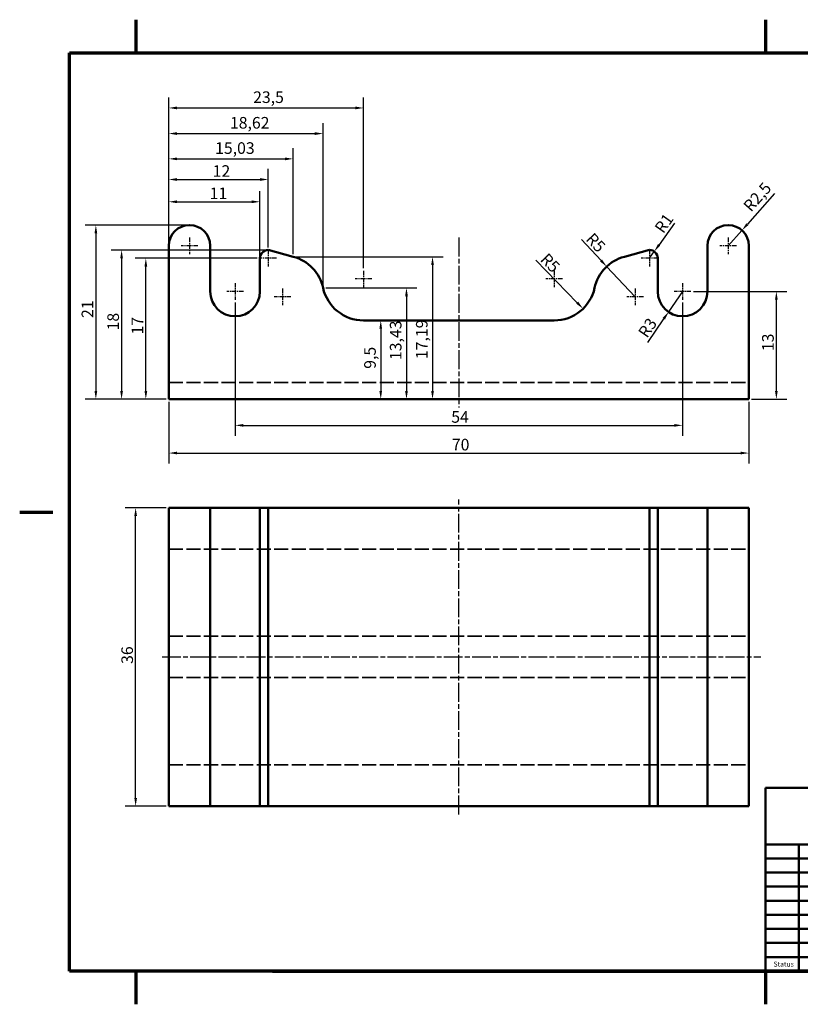
# Model space of a CAD drawing. Units: millimetres. Extents: x 2 to 164, y 0 to 119.
# Drawn here: x 2 to 96, y 0 to 119 of the extents above; entities that cross this region are included whole.
import ezdxf
from ezdxf.enums import TextEntityAlignment as Align

# ---------------------------------------------------------------- set-up
doc = ezdxf.new("R2010")
doc.units = ezdxf.units.MM
doc.header["$LTSCALE"] = 0.4
doc.linetypes.add('CHAIN', pattern=[0.3543, 0.2362, -0.0295, 0.0591, -0.0295])
doc.linetypes.add('DASHED', pattern=[0.2067, 0.1654, -0.0413])
for name, color, linetype, lineweight in [('Bemaßung (ISO)', 7, 'Continuous', 25), ('Mittellinie (ISO)', 7, 'Continuous', 25), ('Mittelpunktmarkierung (ISO)', 7, 'Continuous', 25), ('Rahmen (ISO)', 7, 'Continuous', 70), ('Sichtbar (ISO)', 7, 'Continuous', 50), ('Titel (ISO)', 7, 'Continuous', 50), ('Titel 0_35', 7, 'Continuous', 35), ('Verdeckt (ISO)', 7, 'DASHED', 35)]:
    doc.layers.add(name, color=color, linetype=linetype, lineweight=lineweight)
doc.styles.add('Notiztext (DIN)', font='isocpeur.ttf')
doc.styles.add('Textstil11', font='isocpeur.ttf')
doc.styles.add('Textstil12', font='isocpeur.ttf')
doc.styles.add('Textstil13', font='isocpeur.ttf')
doc.styles.add('Textstil14', font='isocpeur.ttf')
doc.styles.add('Textstil26', font='isocpeur.ttf')
doc.styles.add('Textstil30', font='isocpeur.ttf')
doc.styles.add('Textstil40', font='isocpeur.ttf')
doc.dimstyles.new('Standard (DIN)', dxfattribs={"dimscale": 0.4, "dimtxt": 3.5, "dimasz": 2.5, "dimexe": 3.175, "dimexo": 0.8, "dimgap": 0.8, "dimtad": 1, "dimdec": 3, "dimrnd": 1e-08, "dimtxsty": 'Notiztext (DIN)', "dimcen": 0.09, "dimdle": 10, "dimclrd": 256, "dimclre": 256, "dimclrt": 256, "dimadec": 3, "dimazin": 2, "dimtfac": 1, "dimtmove": 0, "dimatfit": 3, "dimfxl": 1, "dimtolj": 1, "dimlwd": -1, "dimlwe": -1, "dimarcsym": 0})
picture_1 = doc.add_image_def('image1.jpg', size_in_pixel=(599, 354))

# ---------------------------------------------------------------- blocks, each defined once
blk = doc.blocks.new('Ränder Rahmen A3')
at = {"layer": 'Rahmen (ISO)'}
for p, q in [((40, 297), (40, 287)), ((230, 297), (230, 287)), ((20, 287), (410, 287)), ((20, 10), (20, 287)), ((20, 287), (373.44, 287)), ((5, 148.5), (15, 148.5)), ((410, 10), (20, 10)), ((40, 10), (40, 0)), ((410, 10), (76.73, 10)), ((81.31, 10), (410, 10)), ((230, 10), (230, 0))]:
    blk.add_line(p, q, dxfattribs=at)
blk = doc.blocks.new('logo1-Optibelt')
image = blk.add_image(picture_1, insert=(8.95, 1.47), size_in_units=(9.4, 5.56))
image.dxf.flags = 7
blk = doc.blocks.new('Schriftfelder Schriftfeld Nocke')
at = {"layer": 'Titel (ISO)'}
for p, q in [((285.4, 155.08), (105.4, 155.08)), ((105.4, 155.08), (105.4, 99.83)), ((160, 99.83), (160, 155.08)), ((186, 138.08), (186, 155.08)), ((204.2, 99.83), (204.2, 155.08)), ((256.23, 138.08), (256.23, 155.08)), ((285.4, 99.83), (285.4, 155.08)), ((204.2, 148.33), (285.4, 148.33)), ((105.4, 138.08), (285.4, 138.08)), ((115.4, 99.83), (115.4, 138.08)), ((143, 99.83), (143, 138.08)), ((153, 99.83), (153, 138.08)), ((170.4, 121.08), (170.4, 138.08)), ((186, 116.83), (186, 138.08)), ((105.4, 133.83), (160, 133.83)), ((160, 133.83), (204.2, 133.83)), ((105.4, 129.58), (160, 129.58)), ((160, 129.58), (204.2, 129.58)), ((105.4, 125.33), (160, 125.33)), ((160, 125.33), (204.2, 125.33)), ((105.4, 121.08), (160, 121.08)), ((160, 121.08), (204.2, 121.08)), ((105.4, 116.83), (160, 116.83)), ((153, 116.83), (285.4, 116.83)), ((269.6, 104.08), (269.6, 116.83)), ((105.4, 112.58), (160, 112.58)), ((160, 108.33), (105.4, 108.33)), ((269.6, 108.22), (285.4, 108.22)), ((105.4, 104.08), (160, 104.08)), ((160, 104.08), (204.2, 104.08)), ((197.2, 104.08), (285.4, 104.08)), ((105.4, 99.83), (285.4, 99.83))]:
    blk.add_line(p, q, dxfattribs=at)
at = {"layer": 'Titel 0_35'}
blk.add_line((186, 146.58), (160, 146.58), dxfattribs=at)
at = {"xscale": 2, "yscale": 2, "zscale": 2}
blk.add_blockref('logo1-Optibelt', (105.4, 138.08), dxfattribs=at)
at = {"layer": 'Titel (ISO)', "style": 'Textstil14'}
for s, p in [('Datum', (178.2, 134.83)), ('Name', (195.1, 134.83))]:
    blk.add_text(s, height=2, dxfattribs=at).set_placement(p, align=Align.BOTTOM_CENTER)
at = {"layer": 'Titel (ISO)', "style": 'Textstil26'}
for s, p in [('Gezeichnet', (161, 130.58)), ('Kontrolliert', (161, 126.33)), ('Genehmigt:', (161, 122.08))]:
    blk.add_text(s, height=1.25, dxfattribs=at).set_placement(p, align=Align.BOTTOM_LEFT)
at = {"layer": 'Titel (ISO)', "style": 'Textstil13'}
for s, p in [('Status', (110.87, 101.95)), ('Änderungen', (128.75, 101.95)), ('Datum', (147.41, 101.95)), ('Name', (156.1, 101.95))]:
    blk.add_text(s, height=1.5, dxfattribs=at).set_placement(p, align=Align.MIDDLE_CENTER)
at = {"layer": 'Titel (ISO)', "insert": (270.8, 151.6), "char_height": 2, "width": 29.2025, "attachment_point": 5, "line_spacing_factor": 1.068348, "style": 'Notiztext (DIN)'}
blk.add_mtext('\\fISOCPEUR|b0|i0;\\H2.0000;Optibelt\\PMaterial Handling GmbH', dxfattribs=at)
at = {"layer": 'Titel (ISO)', "style": 'Notiztext (DIN)'}
for s, insert, char_height, width, attachment_point in [('\\fISOCPEUR|b0|i0;\\H1.5000;Maßstab:', (205.2, 151.7), 1.5, 17.9234, 4), ('\\fISOCPEUR|b0|i0;\\H1.5000;Material:', (205.13, 146.31), 1.5, 17.9234, 4), ('\\fISOCPEUR|b0|i0;\\H1.5000;Abmessungen:\\P', (256.88, 146.08), 1.5, 17.9234, 4), ('\\fISOCPEUR|b0|i0;\\H3.0000;15.03.2021', (182.15, 108.71), 3, 21.3377, 5)]:
    blk.add_mtext(s, dxfattribs=dict(at, insert=insert, char_height=char_height, width=width, attachment_point=attachment_point))
at = {"layer": 'Titel (ISO)', "insert": (214.84, 147.04), "char_height": 2.5, "attachment_point": 1, "line_spacing_factor": 0.944221, "style": 'Notiztext (DIN)'}
blk.add_mtext('\\fArial|b0|i0;\\H2.5000;gemäß Nockenselektor\\Paccording to cleat selector', dxfattribs=at)
at = {"layer": 'Titel (ISO)'}
for tag, p, height, style in [('Maßstab_001', (213.96, 150.21), 2.99, 'Textstil40'), ('ERSTELLUNGSDATUM_001', (171, 131.24), 2, 'Textstil14'), ('BESCHREIBUNG_001', (229.98, 128.49), 5, 'Textstil11'), ('Blattnummer_001', (277.54, 110.68), 2.49, 'Textstil30'), ('BAUTEILNUMMER_001', (207.53, 108.39), 2.99, 'Textstil40'), ('Blattgröße_001', (275.5, 104.9), 2.5, 'Textstil12')]:
    blk.add_attdef(tag, p, '', height=height, dxfattribs=dict(at, style=style))
at = {"layer": 'Titel (ISO)', "style": 'Textstil14'}
for tag, p in [('KONTROLLDATUM', (171.4, 126.33)), ('KONTROLLIERT_VON', (187, 126.33)), ('GENEHM.DAT._KONSTR.', (171.53, 122.13)), ('KONSTR._GEN._VON', (187, 122.08))]:
    blk.add_attdef(tag, text='', height=2, dxfattribs=at).set_placement(p, align=Align.BOTTOM_LEFT)
at = {"layer": 'Titel 0_35', "attachment_point": 5, "style": 'Notiztext (DIN)'}
for s, insert, char_height, width, line_spacing_factor in [('\\fISOCPEUR|b0|i0;\\H2.0000;Für diese Zeichnung\\Pbehalten wir uns alle Rechte vor!', (195.1, 146.24), 2, 15.1929, 0.9), ('\\fISOCPEUR|b0|i0;\\H2.0000;Allgemeintoleranz\\P\\fISOCPEUR|b0|i0;\\H3.0000;ISO 2768-m', (173, 142.49), 3.5, 24.5463, 0.771429)]:
    blk.add_mtext(s, dxfattribs=dict(at, insert=insert, char_height=char_height, width=width, line_spacing_factor=line_spacing_factor))
blk = doc.blocks.new('*D5')
at = {"layer": 'Bemaßung (ISO)', "transparency": 16777216}
for p, q in [((19.67, 59.91), (14.72, 59.91)), ((15.99, 24.91), (15.99, 58.91)), ((19.67, 23.91), (14.72, 23.91))]:
    blk.add_line(p, q, dxfattribs=at)
for points in [[(15.83, 58.91), (16.16, 58.91), (15.99, 59.91)], [(15.83, 24.91), (16.16, 24.91), (15.99, 23.91)]]:
    blk.add_solid(points, dxfattribs=at)
at = {"layer": 'Defpoints', "color": 0, "transparency": 16777216}
for p in [(15.99, 59.91), (19.99, 59.91), (19.99, 23.91)]:
    blk.add_point(p, dxfattribs=at)
at = {"layer": 'Bemaßung (ISO)', "transparency": 16777216, "insert": (14.27, 41.07), "char_height": 1.4, "attachment_point": 1, "rotation": 90, "style": 'Notiztext (DIN)'}
blk.add_mtext('\\A1;36', dxfattribs=at)
blk = doc.blocks.new('*D6')
at = {"layer": 'Bemaßung (ISO)', "transparency": 16777216}
for p, q in [((27.99, 84.69), (27.99, 68.58)), ((81.99, 84.69), (81.99, 68.58)), ((28.99, 69.85), (80.99, 69.85))]:
    blk.add_line(p, q, dxfattribs=at)
for points in [[(28.99, 70.02), (28.99, 69.69), (27.99, 69.85)], [(80.99, 70.02), (80.99, 69.69), (81.99, 69.85)]]:
    blk.add_solid(points, dxfattribs=at)
at = {"layer": 'Defpoints', "color": 0, "transparency": 16777216}
for p in [(27.99, 85.01), (81.99, 85.01), (81.99, 69.85)]:
    blk.add_point(p, dxfattribs=at)
at = {"layer": 'Bemaßung (ISO)', "transparency": 16777216, "insert": (54.08, 71.57), "char_height": 1.4, "attachment_point": 1, "style": 'Notiztext (DIN)'}
blk.add_mtext('\\A1;54', dxfattribs=at)
blk = doc.blocks.new('*D7')
at = {"layer": 'Bemaßung (ISO)', "transparency": 16777216}
for p, q in [((19.99, 72.69), (19.99, 65.24)), ((89.99, 72.69), (89.99, 65.24)), ((20.99, 66.51), (88.99, 66.51))]:
    blk.add_line(p, q, dxfattribs=at)
for points in [[(20.99, 66.68), (20.99, 66.35), (19.99, 66.51)], [(88.99, 66.68), (88.99, 66.35), (89.99, 66.51)]]:
    blk.add_solid(points, dxfattribs=at)
at = {"layer": 'Defpoints', "color": 0, "transparency": 16777216}
for p in [(19.99, 73.01), (89.99, 73.01), (89.99, 66.51)]:
    blk.add_point(p, dxfattribs=at)
at = {"layer": 'Bemaßung (ISO)', "transparency": 16777216, "insert": (54.15, 68.23), "char_height": 1.4, "attachment_point": 1, "style": 'Notiztext (DIN)'}
blk.add_mtext('\\A1;70', dxfattribs=at)
blk = doc.blocks.new('*D13')
at = {"layer": 'Bemaßung (ISO)', "transparency": 16777216}
for p, q in [((69.78, 92.26), (72.15, 89.74)), ((76.26, 85.37), (72.83, 89.01))]:
    blk.add_line(p, q, dxfattribs=at)
blk.add_solid([(72.27, 89.86), (72.03, 89.63), (72.83, 89.01)], dxfattribs=at)
at = {"layer": 'Defpoints', "color": 0, "transparency": 16777216}
for p in [(72.83, 89.01), (76.26, 85.37)]:
    blk.add_point(p, dxfattribs=at)
at = {"layer": 'Bemaßung (ISO)', "transparency": 16777216, "insert": (71.25, 93.21), "char_height": 1.4, "attachment_point": 1, "rotation": 313.2705, "style": 'Notiztext (DIN)'}
blk.add_mtext('\\A1;R5', dxfattribs=at)
blk = doc.blocks.new('*D14')
at = {"layer": 'Bemaßung (ISO)', "transparency": 16777216}
blk.add_line((64.28, 89.79), (69.28, 84.65), dxfattribs=at)
blk.add_solid([(69.4, 84.77), (69.16, 84.53), (69.98, 83.93)], dxfattribs=at)
at = {"layer": 'Defpoints', "color": 0, "transparency": 16777216}
for p in [(66.49, 87.51), (69.98, 83.93)]:
    blk.add_point(p, dxfattribs=at)
at = {"layer": 'Bemaßung (ISO)', "transparency": 16777216, "insert": (65.73, 90.76), "char_height": 1.4, "attachment_point": 1, "rotation": 314.2548, "style": 'Notiztext (DIN)'}
blk.add_mtext('\\A1;R5', dxfattribs=at)
blk = doc.blocks.new('*D15')
at = {"layer": 'Bemaßung (ISO)', "transparency": 16777216}
for p, q in [((81, 94.23), (79.15, 91.64)), ((77.99, 90.01), (78.57, 90.83))]:
    blk.add_line(p, q, dxfattribs=at)
blk.add_solid([(79.02, 91.74), (79.29, 91.55), (78.57, 90.83)], dxfattribs=at)
at = {"layer": 'Defpoints', "color": 0, "transparency": 16777216}
for p in [(78.57, 90.83), (77.99, 90.01)]:
    blk.add_point(p, dxfattribs=at)
at = {"layer": 'Bemaßung (ISO)', "transparency": 16777216, "insert": (78.52, 93.72), "char_height": 1.4, "attachment_point": 1, "rotation": 54.5205, "style": 'Notiztext (DIN)'}
blk.add_mtext('\\A1;R1', dxfattribs=at)
blk = doc.blocks.new('*D16')
at = {"layer": 'Bemaßung (ISO)', "transparency": 16777216}
for p, q in [((93.1, 97.81), (89.82, 94.13)), ((87.49, 91.51), (89.15, 93.38))]:
    blk.add_line(p, q, dxfattribs=at)
blk.add_solid([(89.69, 94.24), (89.94, 94.02), (89.15, 93.38)], dxfattribs=at)
at = {"layer": 'Defpoints', "color": 0, "transparency": 16777216}
for p in [(89.15, 93.38), (87.49, 91.51)]:
    blk.add_point(p, dxfattribs=at)
at = {"layer": 'Bemaßung (ISO)', "transparency": 16777216, "insert": (89.2, 96.44), "char_height": 1.4, "attachment_point": 1, "rotation": 48.3245, "style": 'Notiztext (DIN)'}
blk.add_mtext('\\A1;R2,5', dxfattribs=at)
blk = doc.blocks.new('*D17')
at = {"layer": 'Bemaßung (ISO)', "transparency": 16777216}
for p, q in [((81.99, 86.01), (80.3, 83.54)), ((77.78, 79.86), (79.73, 82.71))]:
    blk.add_line(p, q, dxfattribs=at)
blk.add_solid([(79.59, 82.81), (79.87, 82.62), (80.3, 83.54)], dxfattribs=at)
at = {"layer": 'Defpoints', "color": 0, "transparency": 16777216}
for p in [(81.99, 86.01), (80.3, 83.54)]:
    blk.add_point(p, dxfattribs=at)
at = {"layer": 'Bemaßung (ISO)', "transparency": 16777216, "insert": (76.54, 81.09), "char_height": 1.4, "attachment_point": 1, "rotation": 55.6023, "style": 'Notiztext (DIN)'}
blk.add_mtext('\\A1;R3', dxfattribs=at)
blk = doc.blocks.new('*D18')
at = {"layer": 'Bemaßung (ISO)', "transparency": 16777216}
for p, q in [((83.31, 86.01), (94.58, 86.01)), ((93.31, 74.01), (93.31, 85.01)), ((90.31, 73.01), (94.58, 73.01))]:
    blk.add_line(p, q, dxfattribs=at)
for points in [[(93.14, 85.01), (93.47, 85.01), (93.31, 86.01)], [(93.14, 74.01), (93.47, 74.01), (93.31, 73.01)]]:
    blk.add_solid(points, dxfattribs=at)
at = {"layer": 'Defpoints', "color": 0, "transparency": 16777216}
for p in [(82.99, 86.01), (93.31, 86.01), (89.99, 73.01)]:
    blk.add_point(p, dxfattribs=at)
at = {"layer": 'Bemaßung (ISO)', "transparency": 16777216, "insert": (91.59, 78.81), "char_height": 1.4, "attachment_point": 1, "rotation": 90, "style": 'Notiztext (DIN)'}
blk.add_mtext('\\A1;13', dxfattribs=at)
blk = doc.blocks.new('*D19')
at = {"layer": 'Bemaßung (ISO)', "transparency": 16777216}
for p, q in [((22.17, 94.01), (9.92, 94.01)), ((11.19, 93.01), (11.19, 74.01)), ((19.67, 73.01), (9.92, 73.01))]:
    blk.add_line(p, q, dxfattribs=at)
for points in [[(11.03, 93.01), (11.36, 93.01), (11.19, 94.01)], [(11.03, 74.01), (11.36, 74.01), (11.19, 73.01)]]:
    blk.add_solid(points, dxfattribs=at)
at = {"layer": 'Defpoints', "color": 0, "transparency": 16777216}
for p in [(22.49, 94.01), (11.19, 73.01), (19.99, 73.01)]:
    blk.add_point(p, dxfattribs=at)
at = {"layer": 'Bemaßung (ISO)', "transparency": 16777216, "insert": (9.47, 82.81), "char_height": 1.4, "attachment_point": 1, "rotation": 90, "style": 'Notiztext (DIN)'}
blk.add_mtext('\\A1;21', dxfattribs=at)
blk = doc.blocks.new('*D20')
at = {"layer": 'Bemaßung (ISO)', "transparency": 16777216}
for p, q in [((31.67, 91.01), (13.03, 91.01)), ((14.3, 90.01), (14.3, 74.01)), ((19.67, 73.01), (13.03, 73.01))]:
    blk.add_line(p, q, dxfattribs=at)
for points in [[(14.13, 90.01), (14.46, 90.01), (14.3, 91.01)], [(14.13, 74.01), (14.46, 74.01), (14.3, 73.01)]]:
    blk.add_solid(points, dxfattribs=at)
at = {"layer": 'Defpoints', "color": 0, "transparency": 16777216}
for p in [(31.99, 91.01), (14.3, 73.01), (19.99, 73.01)]:
    blk.add_point(p, dxfattribs=at)
at = {"layer": 'Bemaßung (ISO)', "transparency": 16777216, "insert": (12.58, 81.31), "char_height": 1.4, "attachment_point": 1, "rotation": 90, "style": 'Notiztext (DIN)'}
blk.add_mtext('\\A1;18', dxfattribs=at)
blk = doc.blocks.new('*D21')
at = {"layer": 'Bemaßung (ISO)', "transparency": 16777216}
for p, q in [((30.67, 90.01), (15.95, 90.01)), ((17.22, 74.01), (17.22, 89.01)), ((19.67, 73.01), (15.95, 73.01))]:
    blk.add_line(p, q, dxfattribs=at)
for points in [[(17.06, 89.01), (17.39, 89.01), (17.22, 90.01)], [(17.06, 74.01), (17.39, 74.01), (17.22, 73.01)]]:
    blk.add_solid(points, dxfattribs=at)
at = {"layer": 'Defpoints', "color": 0, "transparency": 16777216}
for p in [(17.22, 90.01), (30.99, 90.01), (19.99, 73.01)]:
    blk.add_point(p, dxfattribs=at)
at = {"layer": 'Bemaßung (ISO)', "transparency": 16777216, "insert": (15.5, 80.81), "char_height": 1.4, "attachment_point": 1, "rotation": 90, "style": 'Notiztext (DIN)'}
blk.add_mtext('\\A1;17', dxfattribs=at)
blk = doc.blocks.new('*D22')
at = {"layer": 'Bemaßung (ISO)', "transparency": 16777216}
blk.add_line((45.57, 81.51), (45.57, 74.01), dxfattribs=at)
for points in [[(45.4, 81.51), (45.73, 81.51), (45.57, 82.51)], [(45.4, 74.01), (45.73, 74.01), (45.57, 73.01)]]:
    blk.add_solid(points, dxfattribs=at)
at = {"layer": 'Defpoints', "color": 0, "transparency": 16777216}
for p in [(45.57, 82.51), (45.57, 73.01), (45.57, 73.01)]:
    blk.add_point(p, dxfattribs=at)
at = {"layer": 'Bemaßung (ISO)', "transparency": 16777216, "insert": (43.57, 76.68), "char_height": 1.4, "attachment_point": 1, "rotation": 90, "style": 'Notiztext (DIN)'}
blk.add_mtext('\\A1;9,5', dxfattribs=at)
blk = doc.blocks.new('*D23')
at = {"layer": 'Bemaßung (ISO)', "transparency": 16777216}
for p, q in [((38.93, 86.44), (49.94, 86.44)), ((48.67, 85.44), (48.67, 74.01))]:
    blk.add_line(p, q, dxfattribs=at)
for points in [[(48.51, 85.44), (48.84, 85.44), (48.67, 86.44)], [(48.51, 74.01), (48.84, 74.01), (48.67, 73.01)]]:
    blk.add_solid(points, dxfattribs=at)
at = {"layer": 'Defpoints', "color": 0, "transparency": 16777216}
for p in [(38.61, 86.44), (48.67, 73.01), (48.67, 73.01)]:
    blk.add_point(p, dxfattribs=at)
at = {"layer": 'Bemaßung (ISO)', "transparency": 16777216, "insert": (46.67, 77.73), "char_height": 1.4, "attachment_point": 1, "rotation": 90, "style": 'Notiztext (DIN)'}
blk.add_mtext('\\A1;13,43', dxfattribs=at)
blk = doc.blocks.new('*D24')
at = {"layer": 'Bemaßung (ISO)', "transparency": 16777216}
for p, q in [((35.34, 90.2), (53.09, 90.2)), ((51.82, 89.2), (51.82, 74.01))]:
    blk.add_line(p, q, dxfattribs=at)
for points in [[(51.65, 89.2), (51.98, 89.2), (51.82, 90.2)], [(51.65, 74.01), (51.98, 74.01), (51.82, 73.01)]]:
    blk.add_solid(points, dxfattribs=at)
at = {"layer": 'Defpoints', "color": 0, "transparency": 16777216}
for p in [(35.02, 90.2), (51.82, 73.01), (51.82, 73.01)]:
    blk.add_point(p, dxfattribs=at)
at = {"layer": 'Bemaßung (ISO)', "transparency": 16777216, "insert": (49.82, 77.85), "char_height": 1.4, "attachment_point": 1, "rotation": 90, "style": 'Notiztext (DIN)'}
blk.add_mtext('\\A1;17,19', dxfattribs=at)
blk = doc.blocks.new('*D25')
at = {"layer": 'Bemaßung (ISO)', "transparency": 16777216}
for p, q in [((19.99, 91.83), (19.99, 98.1)), ((30.99, 90.33), (30.99, 98.1)), ((20.99, 96.83), (29.99, 96.83))]:
    blk.add_line(p, q, dxfattribs=at)
for points in [[(20.99, 97), (20.99, 96.66), (19.99, 96.83)], [(29.99, 97), (29.99, 96.66), (30.99, 96.83)]]:
    blk.add_solid(points, dxfattribs=at)
at = {"layer": 'Defpoints', "color": 0, "transparency": 16777216}
for p in [(30.99, 96.83), (19.99, 91.51), (30.99, 90.01)]:
    blk.add_point(p, dxfattribs=at)
at = {"layer": 'Bemaßung (ISO)', "transparency": 16777216, "insert": (24.93, 98.55), "char_height": 1.4, "attachment_point": 1, "style": 'Notiztext (DIN)'}
blk.add_mtext('\\A1;11', dxfattribs=at)
blk = doc.blocks.new('*D26')
at = {"layer": 'Bemaßung (ISO)', "transparency": 16777216}
for p, q in [((19.99, 91.83), (19.99, 100.79)), ((31.99, 91.33), (31.99, 100.79)), ((20.99, 99.52), (30.99, 99.52))]:
    blk.add_line(p, q, dxfattribs=at)
for points in [[(20.99, 99.69), (20.99, 99.35), (19.99, 99.52)], [(30.99, 99.69), (30.99, 99.35), (31.99, 99.52)]]:
    blk.add_solid(points, dxfattribs=at)
at = {"layer": 'Defpoints', "color": 0, "transparency": 16777216}
for p in [(31.99, 99.52), (19.99, 91.51), (31.99, 91.01)]:
    blk.add_point(p, dxfattribs=at)
at = {"layer": 'Bemaßung (ISO)', "transparency": 16777216, "insert": (25.29, 101.24), "char_height": 1.4, "attachment_point": 1, "style": 'Notiztext (DIN)'}
blk.add_mtext('\\A1;12', dxfattribs=at)
blk = doc.blocks.new('*D27')
at = {"layer": 'Bemaßung (ISO)', "transparency": 16777216}
for p, q in [((19.99, 91.83), (19.99, 103.28)), ((35.02, 90.52), (35.02, 103.28)), ((20.99, 102.01), (34.02, 102.01))]:
    blk.add_line(p, q, dxfattribs=at)
for points in [[(20.99, 102.17), (20.99, 101.84), (19.99, 102.01)], [(34.02, 102.17), (34.02, 101.84), (35.02, 102.01)]]:
    blk.add_solid(points, dxfattribs=at)
at = {"layer": 'Defpoints', "color": 0, "transparency": 16777216}
for p in [(35.02, 102.01), (19.99, 91.51), (35.02, 90.2)]:
    blk.add_point(p, dxfattribs=at)
at = {"layer": 'Bemaßung (ISO)', "transparency": 16777216, "insert": (25.58, 104.01), "char_height": 1.4, "attachment_point": 1, "style": 'Notiztext (DIN)'}
blk.add_mtext('\\A1;15,03', dxfattribs=at)
blk = doc.blocks.new('*D28')
at = {"layer": 'Bemaßung (ISO)', "transparency": 16777216}
for p, q in [((19.99, 91.83), (19.99, 106.33)), ((38.61, 86.76), (38.61, 106.33)), ((20.99, 105.06), (37.61, 105.06))]:
    blk.add_line(p, q, dxfattribs=at)
for points in [[(20.99, 105.23), (20.99, 104.89), (19.99, 105.06)], [(37.61, 105.23), (37.61, 104.89), (38.61, 105.06)]]:
    blk.add_solid(points, dxfattribs=at)
at = {"layer": 'Defpoints', "color": 0, "transparency": 16777216}
for p in [(38.61, 105.06), (19.99, 91.51), (38.61, 86.44)]:
    blk.add_point(p, dxfattribs=at)
at = {"layer": 'Bemaßung (ISO)', "transparency": 16777216, "insert": (27.37, 107.06), "char_height": 1.4, "attachment_point": 1, "style": 'Notiztext (DIN)'}
blk.add_mtext('\\A1;18,62', dxfattribs=at)
blk = doc.blocks.new('*D29')
at = {"layer": 'Bemaßung (ISO)', "transparency": 16777216}
for p, q in [((19.99, 91.83), (19.99, 109.42)), ((43.49, 88.83), (43.49, 109.42)), ((20.99, 108.15), (42.49, 108.15))]:
    blk.add_line(p, q, dxfattribs=at)
for points in [[(20.99, 108.32), (20.99, 107.98), (19.99, 108.15)], [(42.49, 108.32), (42.49, 107.98), (43.49, 108.15)]]:
    blk.add_solid(points, dxfattribs=at)
at = {"layer": 'Defpoints', "color": 0, "transparency": 16777216}
for p in [(43.49, 108.15), (19.99, 91.51), (43.49, 88.51)]:
    blk.add_point(p, dxfattribs=at)
at = {"layer": 'Bemaßung (ISO)', "transparency": 16777216, "insert": (30.17, 110.15), "char_height": 1.4, "attachment_point": 1, "style": 'Notiztext (DIN)'}
blk.add_mtext('\\A1;23,5', dxfattribs=at)

msp = doc.modelspace()

# ---------------------------------------------------------------- linework, layer by layer
at = {"layer": 'Mittellinie (ISO)', "linetype": 'CHAIN', "ltscale": 23.990969}
for p, q in [((54.99177, 92.51388), (54.99177, 72.01388)), ((54.99177, 22.91403), (54.99177, 60.91403)), ((19.18188, 41.91403), (91.41425, 41.91403))]:
    msp.add_line(p, q, dxfattribs=at)
at = {"layer": 'Mittelpunktmarkierung (ISO)', "linetype": 'CHAIN', "ltscale": 5.555937}
for p, q in [((23.49177, 91.51388), (21.49177, 91.51388)), ((22.49177, 92.51388), (22.49177, 90.51388)), ((88.49177, 91.51388), (86.49177, 91.51388)), ((87.49177, 92.51388), (87.49177, 90.51388)), ((31.99177, 91.01388), (31.99177, 89.01388)), ((77.99177, 91.01388), (77.99177, 89.01388)), ((32.99177, 90.01388), (30.99177, 90.01388)), ((78.99177, 90.01388), (76.99177, 90.01388)), ((43.49177, 88.51388), (43.49177, 86.51388)), ((66.49177, 88.51388), (66.49177, 86.51388)), ((27.99177, 87.01388), (27.99177, 85.01388)), ((44.49177, 87.51388), (42.49177, 87.51388)), ((67.49177, 87.51388), (65.49177, 87.51388)), ((81.99177, 87.01388), (81.99177, 85.01388)), ((28.99177, 86.01388), (26.99177, 86.01388)), ((33.72353, 86.37347), (33.72353, 84.37347)), ((76.26002, 86.37347), (76.26002, 84.37347)), ((82.99177, 86.01388), (80.99177, 86.01388)), ((34.72353, 85.37347), (32.72353, 85.37347)), ((77.26002, 85.37347), (75.26002, 85.37347))]:
    msp.add_line(p, q, dxfattribs=at)
at = {"layer": 'Sichtbar (ISO)'}
for p, q in [((19.99177, 91.51388), (19.99177, 73.01388)), ((24.99177, 86.01388), (24.99177, 91.51388)), ((84.99177, 91.51388), (84.99177, 86.01388)), ((89.99177, 73.01388), (89.99177, 91.51388)), ((35.01762, 90.2031), (31.99177, 91.01388)), ((77.99177, 91.01388), (74.96593, 90.2031)), ((30.99177, 90.01388), (30.99177, 86.01388)), ((78.99177, 86.01388), (78.99177, 90.01388)), ((66.49177, 82.51388), (43.49177, 82.51388)), ((19.99177, 73.01388), (89.99177, 73.01388)), ((19.99177, 23.91403), (19.99177, 59.91403)), ((24.99177, 59.91403), (19.99177, 59.91403)), ((24.99177, 59.91403), (30.99177, 59.91403)), ((24.99177, 23.91403), (24.99177, 59.91403)), ((31.99177, 59.91403), (30.99177, 59.91403)), ((30.99177, 23.91403), (30.99177, 59.91403)), ((31.99177, 59.91403), (35.01762, 59.91403)), ((31.99177, 23.91403), (31.99177, 59.91403)), ((38.60765, 59.91403), (35.01762, 59.91403)), ((38.60765, 59.91403), (43.49177, 59.91403)), ((43.49177, 59.91403), (66.49177, 59.91403)), ((66.49177, 59.91403), (71.3759, 59.91403)), ((74.96593, 59.91403), (71.3759, 59.91403)), ((74.96593, 59.91403), (77.99177, 59.91403)), ((78.99177, 59.91403), (77.99177, 59.91403)), ((77.99177, 23.91403), (77.99177, 59.91403)), ((78.99177, 59.91403), (84.99177, 59.91403)), ((78.99177, 23.91403), (78.99177, 59.91403)), ((89.99177, 59.91403), (84.99177, 59.91403)), ((84.99177, 23.91403), (84.99177, 59.91403)), ((89.99177, 23.91403), (89.99177, 59.91403)), ((19.99177, 23.91403), (24.99177, 23.91403)), ((30.99177, 23.91403), (24.99177, 23.91403)), ((30.99177, 23.91403), (31.99177, 23.91403)), ((35.01762, 23.91403), (31.99177, 23.91403)), ((35.01762, 23.91403), (38.60765, 23.91403)), ((43.49177, 23.91403), (38.60765, 23.91403)), ((66.49177, 23.91403), (43.49177, 23.91403)), ((71.3759, 23.91403), (66.49177, 23.91403)), ((71.3759, 23.91403), (74.96593, 23.91403)), ((77.99177, 23.91403), (74.96593, 23.91403)), ((77.99177, 23.91403), (78.99177, 23.91403)), ((84.99177, 23.91403), (78.99177, 23.91403)), ((84.99177, 23.91403), (89.99177, 23.91403))]:
    msp.add_line(p, q, dxfattribs=at)
for centre, radius, start, end in [((22.49177, 91.51388), 2.5, 0, 180), ((87.49177, 91.51388), 2.5, 0, 180), ((31.99177, 90.01388), 1, 90, 180), ((77.99177, 90.01388), 1, 0, 90), ((33.72353, 85.37347), 5, 12.359226, 75), ((76.26002, 85.37347), 5, 105, 167.640774), ((27.99177, 86.01388), 3, 180, 0), ((43.49177, 87.51388), 5, 192.359226, 270), ((66.49177, 87.51388), 5, 270, 347.640774), ((81.99177, 86.01388), 3, 180, 0)]:
    msp.add_arc(centre, radius, start, end, dxfattribs=at)
at = {"layer": 'Verdeckt (ISO)', "ltscale": 25.655685}
for p, q in [((19.99177, 75.01388), (89.99177, 75.01388)), ((19.99177, 54.91403), (89.99177, 54.91403)), ((19.99177, 44.41403), (89.99177, 44.41403)), ((19.99177, 39.41403), (89.99177, 39.41403)), ((19.99177, 28.91403), (89.99177, 28.91403))]:
    msp.add_line(p, q, dxfattribs=at)

# ---------------------------------------------------------------- block references
at = {"xscale": 0.4, "yscale": 0.4, "zscale": 0.4}
msp.add_blockref('Ränder Rahmen A3', (0, 0), dxfattribs=at)
ref = msp.add_blockref('Schriftfelder Schriftfeld Nocke', (49.83955, -35.93122), dxfattribs=dict(xscale=0.4, yscale=0.4, zscale=0.4))
ref.add_attrib('Blattgröße_001', 'A3', (160.03992, 6.02821), dxfattribs={"layer": 'Titel (ISO)', "height": 1, "style": 'Textstil12'})
ref.add_attrib('BAUTEILNUMMER_001', 'E_3_01_10_01_00_WKZ-0401', (132.85159, 7.42616), dxfattribs={"layer": 'Titel (ISO)', "height": 1.1971015, "style": 'Textstil40'})
ref.add_attrib('ERSTELLUNGSDATUM_001', '12.03.2021', (118.23992, 16.56667), dxfattribs={"layer": 'Titel (ISO)', "height": 0.8, "style": 'Textstil14'})
ref.add_attrib('Maßstab_001', '2 : 1', (135.42178, 24.15236), dxfattribs={"layer": 'Titel (ISO)', "height": 1.197101, "style": 'Textstil40'})
ref.add_attrib('Blattnummer_001', '1', (160.85485, 8.34237), dxfattribs={"layer": 'Titel (ISO)', "height": 0.9942, "style": 'Textstil30'})

# ---------------------------------------------------------------- dimensions: what is measured, and where the dimension line sits
at = {"layer": 'Bemaßung (ISO)'}
for base, p1, p2, angle, override, picture, middle in [((43.49177, 108.14846), (19.99177, 91.51388), (43.49177, 88.51388), 180, {"dimgap": 0.8, "dimdec": 3, "dimtol": 0, "dimlim": 0, "dimtp": 0, "dimtm": 0, "dimtdec": 2, "dimtofl": 0, "dimatfit": 1}, '*D29', (31.74177, 108.14846)), ((38.60765, 105.05996), (19.99177, 91.51388), (38.60765, 86.44367), 180, {"dimgap": 0.8, "dimdec": 2, "dimtol": 0, "dimlim": 0, "dimtp": 0, "dimtm": 0, "dimtdec": 2, "dimtofl": 0, "dimatfit": 1}, '*D28', (29.29971, 105.05996)), ((35.01762, 102.00749), (19.99177, 91.51388), (35.01762, 90.2031), 180, {"dimgap": 0.8, "dimdec": 2, "dimtol": 0, "dimlim": 0, "dimtp": 0, "dimtm": 0, "dimtdec": 2, "dimtofl": 0, "dimatfit": 1}, '*D27', (27.5047, 102.00749)), ((31.99177, 99.51865), (19.99177, 91.51388), (31.99177, 91.01388), 180, {"dimgap": 0.8, "dimdec": 3, "dimtol": 0, "dimlim": 0, "dimtp": 0, "dimtm": 0, "dimtdec": 2, "dimtofl": 0, "dimatfit": 1}, '*D26', (25.99177, 99.51865)), ((30.99177, 96.82937), (19.99177, 91.51388), (30.99177, 90.01388), 180, {"dimgap": 0.8, "dimdec": 3, "dimtol": 0, "dimlim": 0, "dimtp": 0, "dimtm": 0, "dimtdec": 2, "dimtofl": 0, "dimatfit": 1}, '*D25', (25.49177, 96.82937)), ((11.19177, 73.01388), (22.49177, 94.01388), (19.99177, 73.01388), 270, {"dimgap": 0.8, "dimdec": 3, "dimtol": 0, "dimlim": 0, "dimtp": 0, "dimtm": 0, "dimtdec": 2, "dimtofl": 0, "dimatfit": 1}, '*D19', (11.19177, 83.51388)), ((14.29703, 73.01388), (31.99177, 91.01388), (19.99177, 73.01388), 270, {"dimgap": 0.8, "dimdec": 3, "dimtol": 0, "dimlim": 0, "dimtp": 0, "dimtm": 0, "dimtdec": 2, "dimtofl": 0, "dimatfit": 1}, '*D20', (14.29703, 82.01388)), ((17.22288, 90.01388), (19.99177, 73.01388), (30.99177, 90.01388), 270, {"dimgap": 0.8, "dimdec": 3, "dimtol": 0, "dimlim": 0, "dimtp": 0, "dimtm": 0, "dimtdec": 2, "dimtofl": 0, "dimatfit": 1}, '*D21', (17.22288, 81.51388)), ((51.81701, 73.01388), (35.01762, 90.2031), (51.81701, 73.01388), 270, {"dimgap": 0.8, "dimdec": 2, "dimse2": 1, "dimtol": 0, "dimlim": 0, "dimtp": 0, "dimtm": 0, "dimtdec": 2, "dimtofl": 0, "dimatfit": 1}, '*D24', (51.81701, 79.63463)), ((48.67474, 73.01388), (38.60765, 86.44367), (48.67474, 73.01388), 270, {"dimgap": 0.8, "dimdec": 3, "dimse2": 1, "dimtol": 0, "dimlim": 0, "dimtp": 0, "dimtm": 0, "dimtdec": 2, "dimtofl": 0, "dimatfit": 1}, '*D23', (48.67474, 79.72877)), ((93.30699, 86.01388), (89.99177, 73.01388), (82.99177, 86.01388), 270, {"dimgap": 0.8, "dimdec": 3, "dimtol": 0, "dimlim": 0, "dimtp": 0, "dimtm": 0, "dimtdec": 2, "dimtofl": 0, "dimatfit": 1}, '*D18', (93.30699, 79.51388)), ((81.99177, 69.85426), (27.99177, 85.01388), (81.99177, 85.01388), 180, {"dimgap": 0.8, "dimdec": 3, "dimtol": 0, "dimlim": 0, "dimtp": 0, "dimtm": 0, "dimtdec": 2, "dimtofl": 0, "dimatfit": 1}, '*D6', (54.99177, 69.85426)), ((45.56556, 73.01388), (45.56556, 82.51388), (45.56556, 73.01388), 90, {"dimgap": 0.8, "dimdec": 3, "dimse1": 1, "dimse2": 1, "dimtol": 0, "dimlim": 0, "dimtp": 0, "dimtm": 0, "dimtdec": 2, "dimtofl": 0, "dimatfit": 1}, '*D22', (45.56556, 77.76388)), ((89.99177, 66.51409), (19.99177, 73.01388), (89.99177, 73.01388), 180, {"dimgap": 0.8, "dimdec": 3, "dimtol": 0, "dimlim": 0, "dimtp": 0, "dimtm": 0, "dimtdec": 2, "dimtofl": 0, "dimatfit": 1}, '*D7', (54.99177, 66.51409)), ((15.99177, 59.91403), (19.99177, 23.91403), (19.99177, 59.91403), 90, {"dimgap": 0.8, "dimdec": 3, "dimtol": 0, "dimlim": 0, "dimtp": 0, "dimtm": 0, "dimtdec": 2, "dimtofl": 0, "dimatfit": 1}, '*D5', (15.99177, 41.91403))]:
    dim = msp.add_linear_dim(base=base, p1=p1, p2=p2, angle=angle, dimstyle='Standard (DIN)', override=override, dxfattribs=at)
    dim.commit()
    dim.dimension.update_dxf_attribs({"geometry": picture, "text_midpoint": middle, "dimtype": 160})
for center, mpoint, picture, middle in [((87.49177, 91.51388), (89.15405, 93.38118), '*D16', (90.924, 97.11402)), ((77.99177, 90.01388), (78.57219, 90.8282), '*D15', (79.53505, 93.93648)), ((76.26002, 85.37347), (72.8328, 89.0141), '*D13', (71.36151, 92.0651)), ((81.99177, 86.01388), (80.29697, 83.53847), '*D17', (77.6306, 81.44951))]:
    dim = msp.add_radius_dim(center=center, mpoint=mpoint, dimstyle='Standard (DIN)', override={"dimgap": 0.8, "dimdec": 3, "dimlfac": 1, "dimcen": 0, "dimtol": 0, "dimlim": 0, "dimtp": 0, "dimtm": 0, "dimtdec": 2}, dxfattribs=at)
    dim.commit()
    dim.dimension.update_dxf_attribs({"geometry": picture, "text_midpoint": middle})
dim = msp.add_radius_dim(center=(66.49177, 87.51388), mpoint=(69.98103, 83.93266), dimstyle='Standard (DIN)', override={"dimgap": 0.8, "dimdec": 3, "dimlfac": 1, "dimcen": 0, "dimtol": 0, "dimlim": 0, "dimtp": 0, "dimtm": 0, "dimtdec": 2, "dimtofl": 0}, dxfattribs=at)
dim.commit()
dim.dimension.update_dxf_attribs({"geometry": '*D14', "text_midpoint": (65.13507, 88.90634), "dimtype": 164})

doc.saveas('drawing.dxf')
